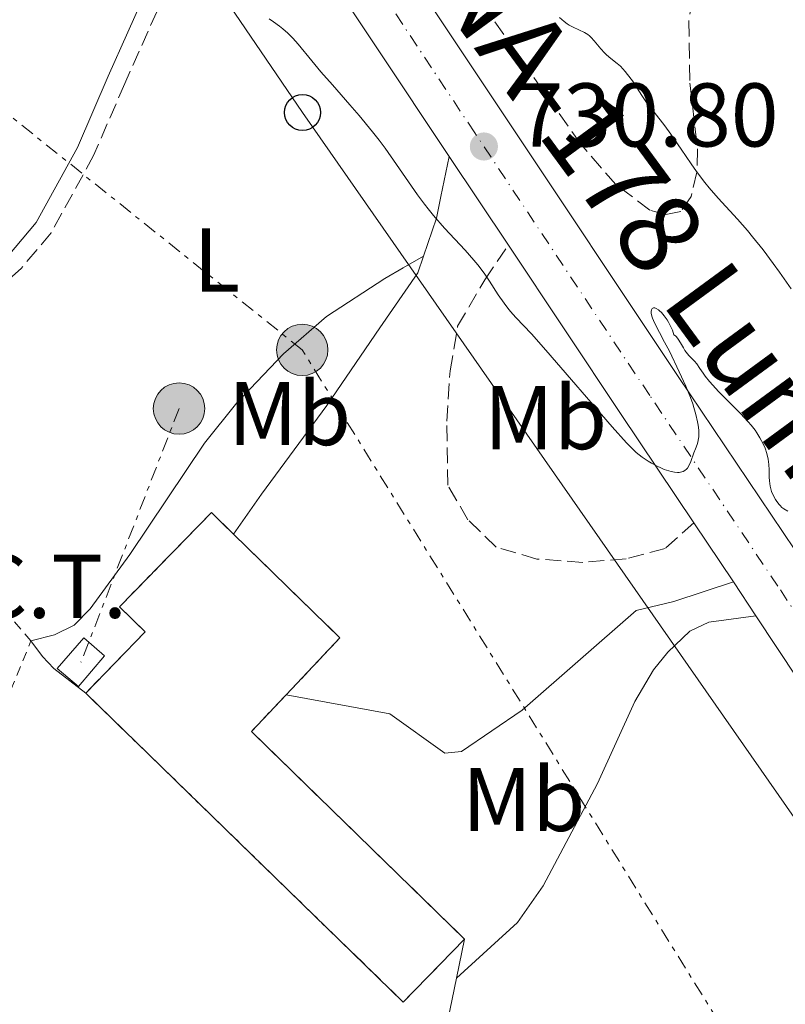
# Model space of a CAD drawing. Units: metres. Extents: x 654789 to 658254, y 4748682 to 4751073.
# Drawn here: x 655582 to 655667, y 4749472 to 4749581 of the extents above; entities that cross this region are included whole.
import ezdxf
from ezdxf.enums import TextEntityAlignment as Align

# ---------------------------------------------------------------- set-up
doc = ezdxf.new("R2010")
doc.units = ezdxf.units.M
doc.header["$MEASUREMENT"] = 0
for name, pattern in [('DGN Style 1', [1.045693079995523, 0.001739921930109024, -1.043953158065414]), ('DGN Style 2', [1.7399219301090239, 1.043953158065414, -0.6959687720436097]), ('DGN Style 3', [2.435890702152634, 1.739921930109024, -0.6959687720436097]), ('DGN Style 4', [2.7856150101045474, 1.391937544087219, -0.6959687720436097, 0.001739921930109024, -0.6959687720436097]), ('DGN Style 7', [3.4798438602180486, 1.565929737098122, -0.6959687720436097, 0.5219765790327072, -0.6959687720436097])]:
    doc.linetypes.add(name, pattern=pattern)
for name, color, linetype, lineweight in [('Camino', 7, 'DGN Style 3', 0), ('Carretera', 9, 'Continuous', 0), ('Cauce permanente no visto', 142, 'DGN Style 1', 13), ('construcción   en ruinas', 1, 'Continuous', 0), ('contrucción  en ruinas', 1, 'DGN Style 3', 13), ('Cota de punto acotado terreno', 7, 'Continuous', 0), ('Curva de nivel intermedia', 30, 'Continuous', 0), ('destino de construcciones', 7, 'Continuous', 0), ('Eje de carretera', 7, 'DGN Style 4', 0), ('Etiqueta de uso rústico', 92, 'Continuous', 0), ('Invernadero', 7, 'Continuous', 0), ('Línea blanca (vial)', 7, 'Continuous', 13), ('Línea de cambio de uso (parcela vista)', 92, 'Continuous', 0), ('Línea eléctrica', 6, 'DGN Style 7', 0), ('Línea telefónica', 7, 'Continuous', 0), ('Margen derecho', 7, 'Continuous', 0), ('Patio', 1, 'Continuous', 13), ('Poste telefónico', 7, 'Continuous', 0), ('Poste tendido eléctrico', 7, 'Continuous', 0), ('Punto acotado terreno (símbolo)', 7, 'Continuous', 0), ('Tela metálica o alambrada', 7, 'DGN Style 2', 0), ('Texto de Carretera Red Comarcal', 1, 'Continuous', 0), ('Transformador', 7, 'Continuous', 0), ('Zona arbolada', 92, 'DGN Style 3', 0)]:
    doc.layers.add(name, color=color, linetype=linetype, lineweight=lineweight)
doc.styles.add('Style-Arial', font='arial.ttf')

# ---------------------------------------------------------------- blocks, each defined once
blk = doc.blocks.new('5PATER')
at = {"layer": 'Cauce permanente no visto', "linetype": 'Continuous', "lineweight": 0}
h = blk.add_hatch(color=51, dxfattribs=at)
edge = h.paths.add_edge_path()
edge.add_ellipse((0, 0), major_axis=(-0.1095731443231308, -0.1110710700762829), ratio=0.9994222409660317, start_angle=0, end_angle=360)
blk = doc.blocks.new('5PELE')
at = {"layer": 'Patio', "linetype": 'Continuous', "lineweight": 0}
h = blk.add_hatch(color=9, dxfattribs=at)
edge = h.paths.add_edge_path()
edge.add_arc((-2.000000476837158e-05, 0), 0.2850000000000001, 0, 360)
at = {"layer": 'Patio', "color": 252, "linetype": 'Continuous', "lineweight": 0}
blk.add_circle((-2.000000476837158e-05, 0), 0.2850000000000001, dxfattribs=at)
blk = doc.blocks.new('5PTT')
at = {"layer": 'Invernadero', "color": 7, "linetype": 'Continuous', "lineweight": 30}
blk.add_circle((2.382683753967285e-05, 4.306399822235108e-05), 0.1995000005932858, dxfattribs=at)

msp = doc.modelspace()

# ---------------------------------------------------------------- linework, layer by layer
at = {"layer": 'Camino', "color": 7, "linetype": 'DGN Style 3', "lineweight": 0}
for points in [[(655606.079999997, 4749601.590000001, 731.3399999999967), (655604.9799999995, 4749598.890000001, 731.1100000000009), (655600.6499999977, 4749588.300000001, 730.2200000000014), (655594.0899999996, 4749573.590000001, 728.8699999999955), (655590.6499999977, 4749565.609999999, 728.8699999999955), (655585.9400000002, 4749557.050000001, 727.7100000000065), (655582.620000001, 4749553.09, 727.7100000000065), (655578.3399999985, 4749549.270000001, 727.7100000000065), (655561.5299999998, 4749537.5, 726.6199999999953)], [(655657.1599999998, 4749524.880000002, 729.7599999999949), (655653.9600000012, 4749522.050000003, 729.179999999993), (655649.6600000008, 4749520.890000002, 728.6000000000058), (655644.8700000008, 4749520.500000001, 728.0200000000042), (655639.77, 4749520.87, 728.0200000000042), (655635.2600000016, 4749522.190000001, 728.6000000000058), (655632.1200000013, 4749525.220000002, 728.0200000000042), (655629.8900000006, 4749529.050000001, 728.6000000000058), (655629.7699999999, 4749536.150000002, 729.179999999993), (655630.140000001, 4749541.720000002, 729.179999999993), (655630.979999999, 4749546.680000001, 729.179999999993), (655633.980000001, 4749551.830000003, 729.7599999999949), (655636.6000000006, 4749555.670000002, 730.4100000000037)]]:
    msp.add_polyline3d(points, dxfattribs=at)
at = {"layer": 'Carretera', "color": 9, "linetype": 'Continuous', "lineweight": 0}
for points in [[(655287.5100000027, 4750105.26, 732.8000000000029), (655300.6000000021, 4750080.939999999, 732.4900000000052), (655324.9699999999, 4750039.04, 732.8699999999953), (655349.2399999973, 4749999.84, 733.3099999999977), (655377.3099999989, 4749957.179999999, 733.8399999999965), (655402.7399999986, 4749918.749999999, 735.1100000000006), (655413.5599999991, 4749901.930000001, 735.3999999999943), (655432.0100000027, 4749874.24, 736.0899999999965), (655461.4099999998, 4749830.300000001, 735.0399999999936), (655467.6400000015, 4749820.929999999, 734.9799999999959), (655479.5300000005, 4749803.029999999, 734.8600000000006), (655497.5399999993, 4749776.109999999, 734.5099999999949), (655512.6099999989, 4749753.109999999, 734.529999999999), (655543.3999999985, 4749707.130000001, 733.3600000000006), (655549.010000001, 4749698.92, 733.0500000000029), (655558.1799999997, 4749685.49, 732.5399999999936), (655576.5599999997, 4749659.380000001, 732.4900000000052), (655587.5700000002, 4749643.25, 731.8699999999953), (655619.8999999977, 4749594.529999999, 731.2200000000012), (655636.04, 4749570.24, 730.4199999999983), (655655.4200000013, 4749541.12, 730.3899999999995), (655669.6200000015, 4749519.98, 729.279999999999), (655691.3400000007, 4749487.130000002, 729.25), (655710.9500000001, 4749458.49, 729.25)], [(655704.7399999984, 4749454.090000001, 729.25), (655685.0199999996, 4749482.88, 729.25), (655664.0400000003, 4749514.590000001, 729.3999999999943), (655661.5599999991, 4749518.34, 729.4199999999983), (655657.1600000003, 4749524.880000002, 729.7599999999949), (655649.089999999, 4749536.890000001, 730.3899999999995), (655636.600000001, 4749555.670000001, 730.4100000000036), (655630.0599999987, 4749565.49, 730.4199999999983), (655606.0799999975, 4749601.590000001, 731.3399999999965), (655604.4699999981, 4749604.020000001, 731.3999999999943), (655581.2699999993, 4749638.989999999, 731.8699999999953)]]:
    msp.add_polyline3d(points, dxfattribs=at)
at = {"layer": 'construcción   en ruinas', "color": 1, "linetype": 'Continuous', "lineweight": 0}
msp.add_polyline3d([(655631.75, 4749478.74, 730.0399999999936), (655624.9400000004, 4749471.75, 730.3300000000019), (655589.7699999996, 4749506.01, 731.779999999999), (655596.3700000001, 4749512.779999999, 731.779999999999), (655593.5099999999, 4749515.57, 730.9100000000036), (655603.6900000004, 4749526.02, 730.9100000000036), (655606.1600000003, 4749523.609999999, 730.9100000000036), (655617.9400000004, 4749512.140000001, 730.9100000000036), (655611.9900000002, 4749505.83, 731.6100000000006), (655608.1399999997, 4749501.75, 732.070000000007)], close=True, dxfattribs=at)
at = {"layer": 'contrucción  en ruinas', "color": 1, "linetype": 'DGN Style 3', "lineweight": 13, "extrusion": (0.05613034092745874, 0.05764737717734376, 0.996757826521538), "elevation": 311325.5164962943, "flags": 128}
msp.add_lwpolyline([(2843607.40204937, -3847675.481596297), (2843607.541007071, -3847684.181555536), (2843623.982701022, -3847684.181555536)], dxfattribs=at)
at = {"layer": 'contrucción  en ruinas', "color": 1, "linetype": 'DGN Style 3', "lineweight": 13, "extrusion": (0.04185193735998306, 0.0006772745268423145, 0.9991235942757191), "elevation": 31385.56008736224, "flags": 128}
msp.add_lwpolyline([(4738276.457984256, -731680.924574997), (4738241.633400657, -731715.5659863024), (4738248.512296273, -731722.4942685638)], dxfattribs=at)
at = {"layer": 'contrucción  en ruinas', "color": 1, "linetype": 'DGN Style 3', "lineweight": 13, "extrusion": (0.1014888235718019, 0.01638011430355942, 0.994701819916609), "elevation": 145062.471763959, "flags": 128}
msp.add_lwpolyline([(4584335.266108464, -1396505.951823489), (4584361.744070013, -1396486.205161689), (4584365.158500908, -1396490.679774708)], dxfattribs=at)
at = {"layer": 'contrucción  en ruinas', "color": 1, "linetype": 'DGN Style 3', "lineweight": 13}
msp.add_polyline3d([(655606.1600000003, 4749523.609999999, 730.9100000000036), (655603.6900000004, 4749526.02, 730.9100000000036), (655593.5099999999, 4749515.57, 730.9100000000036), (655596.3700000001, 4749512.779999999, 731.779999999999), (655589.7699999996, 4749506.01, 731.779999999999)], dxfattribs=at)
at = {"layer": 'Curva de nivel intermedia', "color": 30, "linetype": 'Continuous', "lineweight": 0, "flags": 128}
for points, elevation in [([(655610.1000000003, 4749580.769999999), (655610.5600000008, 4749580.429999999), (655611.2400000002, 4749579.939999999), (655611.6000000001, 4749579.659999999), (655612.1499999999, 4749579.179999999), (655612.4299999994, 4749578.910000001), (655612.7100000009, 4749578.619999998), (655613.3000000011, 4749577.949999999), (655614.8099999998, 4749576.119999999), (655615.8400000002, 4749574.900000001), (655617.1100000021, 4749573.449999998), (655619.0499999999, 4749571.239999999), (655620.0600000003, 4749570.050000001), (655621.5600000002, 4749568.230000001), (655622.280000002, 4749567.319999999), (655622.9600000015, 4749566.409999999), (655624.2200000001, 4749564.63), (655626.5500000013, 4749561.250000001), (655627.3200000002, 4749560.199999998), (655627.7100000012, 4749559.699999999), (655628.3100000003, 4749558.96), (655629.5199999996, 4749557.569999999), (655631.8100000005, 4749555.100000001), (655632.7899999997, 4749554.009999999), (655633.2099999998, 4749553.499999999), (655633.9299999997, 4749552.550000002), (655634.5199999998, 4749551.680000001), (655635.4699999996, 4749550.180000001), (655636.1300000012, 4749549.23), (655636.5600000003, 4749548.67), (655636.850000001, 4749548.32), (655637.4299999998, 4749547.660000001), (655639.150000001, 4749545.83), (655640.7699999993, 4749544.02), (655648.1100000017, 4749535.510000001), (655649.690000002, 4749533.76), (655650.4000000006, 4749533.039999999), (655650.7800000006, 4749532.689999999), (655651.4400000023, 4749532.180000001), (655652.1100000006, 4749531.720000001), (655652.4700000006, 4749531.5), (655653.0200000004, 4749531.189999999), (655653.5800000012, 4749530.930000001), (655653.8700000019, 4749530.81), (655654.3800000015, 4749530.640000001), (655654.6299999995, 4749530.57), (655655.0000000006, 4749530.499999999), (655655.3499999993, 4749530.470000001), (655655.5199999993, 4749530.480000001), (655655.8299999998, 4749530.529999998), (655655.9700000007, 4749530.579999999), (655656.1600000006, 4749530.689999999), (655656.3399999995, 4749530.83), (655656.4400000002, 4749530.949999998), (655656.61, 4749531.220000001), (655656.8300000012, 4749531.679999999), (655657.1599999998, 4749532.66), (655657.3200000008, 4749533.080000001), (655657.5100000007, 4749533.579999999), (655657.5900000011, 4749533.829999999), (655657.6700000018, 4749534.220000001), (655657.7000000007, 4749534.429999999), (655657.7099999996, 4749534.659999998), (655657.6900000018, 4749535.170000001), (655657.6200000002, 4749535.720000001), (655657.550000001, 4749536.099999998), (655657.380000001, 4749536.880000001), (655657.1599999998, 4749537.66), (655657.0300000003, 4749538.080000001), (655656.7700000008, 4749538.77), (655656.25, 4749540.039999999), (655655.5300000004, 4749541.63), (655654.4400000018, 4749543.899999999), (655653.920000001, 4749544.92), (655652.79, 4749547.07), (655652.5799999998, 4749547.560000001), (655652.5100000006, 4749547.779999999), (655652.4400000013, 4749548.140000002), (655652.4300000002, 4749548.3), (655652.4500000002, 4749548.49), (655652.5300000008, 4749548.640000001), (655652.6800000005, 4749548.720000001), (655652.8200000012, 4749548.710000001), (655652.9900000012, 4749548.640000001), (655653.2300000003, 4749548.499999999), (655653.36, 4749548.390000001), (655653.5600000012, 4749548.199999999), (655653.8800000009, 4749547.84), (655654.2100000017, 4749547.390000001), (655654.3600000013, 4749547.140000001), (655654.6500000019, 4749546.560000001), (655654.7800000015, 4749546.239999999), (655654.9500000014, 4749545.73)], 730), ([(655642.26, 4749580.909999999), (655642.7899999998, 4749580.46), (655643.1299999995, 4749580.209999999), (655643.3500000008, 4749580.070000002), (655643.7700000011, 4749579.829999999), (655645.0400000006, 4749579.250000001), (655645.4200000007, 4749579.019999998), (655645.5999999995, 4749578.88), (655645.7800000005, 4749578.71), (655646.1200000002, 4749578.32), (655646.8400000001, 4749577.429999999), (655647.2500000012, 4749576.990000002), (655647.4700000002, 4749576.779999998), (655647.9599999997, 4749576.380000001), (655648.6500000005, 4749575.819999999), (655649.0100000004, 4749575.5), (655649.5500000013, 4749574.939999999), (655649.8200000017, 4749574.609999998), (655650.3400000002, 4749573.88), (655651.390000001, 4749572.279999999), (655651.9200000005, 4749571.49), (655652.7400000008, 4749570.41), (655653.9400000012, 4749568.899999999), (655654.6200000006, 4749567.980000001), (655655.7400000005, 4749566.329999999), (655656.8500000013, 4749564.689999999), (655657.4400000013, 4749563.850000001), (655658.3700000013, 4749562.619999998), (655658.8499999996, 4749562.029999998), (655659.850000001, 4749560.88), (655661.980000001, 4749558.56), (655663.100000001, 4749557.279999998), (655663.6700000009, 4749556.600000001), (655664.8200000019, 4749555.15), (655665.9400000018, 4749553.650000001), (655666.6600000015, 4749552.67), (655667.9500000012, 4749550.84)], 735.0000000000001), ([(655654.9500000014, 4749545.73), (655655.1300000002, 4749545.600000001), (655655.2400000021, 4749545.49), (655655.4299999997, 4749545.249999999), (655655.6800000002, 4749544.849999999), (655655.9900000008, 4749544.27), (655656.1600000006, 4749543.999999999), (655656.3000000014, 4749543.800000001), (655656.600000001, 4749543.449999999), (655657.2100000011, 4749542.800000002), (655657.4800000016, 4749542.5), (655657.8200000013, 4749541.999999999), (655658.17, 4749541.46), (655658.4100000015, 4749541.13), (655658.8899999999, 4749540.539999999), (655659.9200000003, 4749539.42), (655661.5600000009, 4749537.770000001), (655662.3299999997, 4749536.99), (655663.1600000013, 4749536.09), (655663.5000000009, 4749535.699999998), (655663.9400000013, 4749535.140000001), (655664.1300000013, 4749534.869999999), (655664.4800000022, 4749534.319999999), (655664.8700000012, 4749533.560000001), (655665.040000001, 4749533.159999999), (655665.2500000012, 4749532.56), (655665.4000000008, 4749531.949999999), (655665.4400000012, 4749531.65), (655665.4700000002, 4749531.349999999), (655665.5000000015, 4749530.749999999), (655665.5000000015, 4749529.949999999), (655665.5199999993, 4749529.550000002), (655665.6, 4749528.949999998), (655665.7699999998, 4749528.349999999), (655665.9300000007, 4749527.96), (655666.1900000023, 4749527.470000001), (655666.3399999996, 4749527.249999999), (655666.5900000001, 4749526.930000001), (655666.7199999996, 4749526.789999999), (655666.9200000009, 4749526.599999999), (655667.1300000009, 4749526.439999999), (655667.5700000012, 4749526.179999999)], 730)]:
    msp.add_lwpolyline(points, dxfattribs=dict(at, elevation=elevation))
at = {"layer": 'Eje de carretera', "color": 7, "linetype": 'DGN Style 4', "lineweight": 0}
msp.add_polyline3d([(655710.4299999987, 4749452.76, 729.25), (655688.1799999997, 4749485.010000001, 729.25), (655666.4600000004, 4749517.87, 729.2799999999991), (655652.2600000004, 4749539.010000001, 730.3899999999995), (655632.8700000001, 4749568.140000002, 730.4199999999983), (655616.73, 4749592.430000002, 731.2200000000014), (655584.4299999992, 4749641.12, 731.8699999999955), (655574.1499999973, 4749656.109999999, 732.4700000000012), (655559.0199999998, 4749678.390000002, 732.6399999999995), (655553.5599999991, 4749686.990000002, 732.5000000000001), (655514.3899999999, 4749745.470000002, 734.0700000000071), (655498.2099999995, 4749770.180000001, 734.2100000000065), (655464.9400000009, 4749819.83, 734.820000000007), (655437.4599999995, 4749861.109999999, 735.9400000000023), (655425.1200000012, 4749879.910000001, 736.1600000000037), (655410.1299999976, 4749902.470000001, 735.2400000000052), (655401.0100000004, 4749916.52, 735.1100000000006), (655383.3900000004, 4749943.280000002, 734.1699999999983), (655345.9800000001, 4750000.180000001, 733.3200000000071), (655324.9400000004, 4750033.75, 732.7700000000042), (655307.1599999995, 4750064.000000001, 732.7599999999949), (655301.3500000002, 4750073.580000001, 732.4700000000012), (655295.2600000016, 4750084.040000002, 732.7599999999949), (655284.4497663891, 4750103.960168333, 732.7850000000036)], dxfattribs=at)
at = {"layer": 'Línea blanca (vial)', "color": 7, "linetype": 'Continuous', "lineweight": 13, "extrusion": (0.01174317910294224, -0.01767843059161903, 0.9997747600516698), "elevation": -75535.42715522437, "flags": 128}
msp.add_lwpolyline([(3174127.318520003, 3592735.071751212), (3174127.318520003, 3592691.723201063)], dxfattribs=at)
at = {"layer": 'Línea blanca (vial)', "color": 7, "linetype": 'Continuous', "lineweight": 13, "extrusion": (0.0004698139168642576, -0.0007054392449426776, 0.9999996408151131), "elevation": -2312.086028924679, "flags": 128}
msp.add_lwpolyline([(655629.6444813813, 4749565.040761455), (655636.18448536, 4749555.220759012)], dxfattribs=at)
at = {"layer": 'Línea blanca (vial)', "color": 7, "linetype": 'Continuous', "lineweight": 13, "extrusion": (0.827605210424874, 0.5502969181139683, 0.1106477184214336), "elevation": 3156354.932116987, "flags": 128}
msp.add_lwpolyline([(3592018.327171672, -350666.2614953042), (3591995.773047992, -350666.2816188691), (3591981.303767409, -350666.9155111646)], dxfattribs=at)
at = {"layer": 'Línea blanca (vial)', "color": 7, "linetype": 'Continuous', "lineweight": 13, "extrusion": (0.0240555568231052, -0.03575530493198467, 0.9990710126688449), "elevation": -153319.430235387, "flags": 128}
msp.add_lwpolyline([(3195224.161755352, 3571401.564959486), (3195224.161755352, 3571393.675270011)], dxfattribs=at)
at = {"layer": 'Línea blanca (vial)', "color": 7, "linetype": 'Continuous', "lineweight": 13, "extrusion": (0.002453854185385384, -0.003710464995738151, 0.9999901054756254), "elevation": -15284.61090124804, "flags": 128}
msp.add_lwpolyline([(655657.7960668304, 4749494.321550232), (655660.2761084422, 4749490.571524419)], dxfattribs=at)
at = {"layer": 'Línea blanca (vial)', "color": 7, "linetype": 'Continuous', "lineweight": 13}
for points in [[(655710.9499999996, 4749458.49, 729.25), (655691.3400000002, 4749487.130000002, 729.25), (655669.620000001, 4749519.980000001, 729.2799999999991), (655655.4200000009, 4749541.120000001, 730.3899999999995), (655636.0399999997, 4749570.24, 730.4199999999983), (655619.8999999971, 4749594.53, 731.2200000000014), (655587.5699999996, 4749643.25, 731.8699999999955), (655576.5599999991, 4749659.380000002, 732.4900000000052), (655558.1799999992, 4749685.490000002, 732.5399999999936), (655549.0100000005, 4749698.92, 733.0500000000029)], [(655664.0399999997, 4749514.590000001, 729.3999999999944), (655685.0199999991, 4749482.880000001, 729.25), (655704.7399999979, 4749454.090000002, 729.25), (655719.5399999992, 4749434.699999999, 729.0800000000019), (655731.2600000005, 4749420.180000001, 728.3800000000048), (655741.9499999991, 4749407.369999999, 728.6399999999995)]]:
    msp.add_polyline3d(points, dxfattribs=at)
at = {"layer": 'Línea de cambio de uso (parcela vista)', "color": 92, "linetype": 'Continuous', "lineweight": 0, "extrusion": (0.01870298502807834, 0.09018994998606142, 0.9957489499228968), "elevation": 441341.5498011128, "flags": 128}
msp.add_lwpolyline([(322423.471662235, -4763261.756754922), (322423.4716622349, -4763257.305496672)], dxfattribs=at)
at = {"layer": 'Línea de cambio de uso (parcela vista)', "color": 92, "linetype": 'Continuous', "lineweight": 0}
for points in [[(655583.7000000002, 4749511.789999999, 727.1199999999953), (655586.3200000003, 4749512.449999999, 727.1199999999953), (655588.4800000006, 4749513.550000001, 727.1199999999953), (655590.25, 4749515.359999999, 727.1199999999953), (655594.6399999997, 4749521.380000001, 727.2100000000065), (655602.9400000004, 4749533.730000001, 729.3000000000029), (655606.5300000003, 4749538.180000001, 729.4199999999983), (655611.7000000002, 4749543.619999999, 729.1300000000047), (655616.4500000002, 4749547.75, 728.8699999999953), (655622.9000000004, 4749551.980000001, 728.0599999999977), (655624.9500000002, 4749553.17, 728.570000000007), (655627.2000000002, 4749554.449999999, 730.0200000000042)], [(655664.04, 4749514.59, 729.4499999999972), (655658.7999999998, 4749513.880000001, 729.4499999999972), (655656.7000000002, 4749512.869999999, 728.5099999999949), (655654.2699999996, 4749510.529999999, 728.1900000000023), (655652.6699999999, 4749508.600000001, 728.2200000000012), (655650.5999999996, 4749505.060000001, 728.4600000000065), (655646.4900000002, 4749495.99, 729.3800000000047), (655640.4699999997, 4749484.640000001, 729.0399999999936), (655637.5999999996, 4749480.57, 728.6000000000058), (655630.8499999996, 4749474.4, 727.529999999999)], [(655583.7000000002, 4749511.789999999, 727.1199999999953), (655584.9800000006, 4749510.060000001, 728.9900000000052), (655586.2300000006, 4749508.74, 729.4499999999972), (655589.7699999996, 4749506.01, 727.1199999999953)], [(655630.8499999996, 4749474.4, 727.529999999999), (655629.1799999997, 4749466.33, 728.279999999999), (655627.9500000002, 4749461.51, 728.4600000000065), (655622.1299999999, 4749445.199999999, 727.1199999999953), (655619.6299999999, 4749433.199999999, 726.1399999999995), (655619.3256999999, 4749432.4715, 726.1000000000058)]]:
    msp.add_polyline3d(points, dxfattribs=at)
at = {"layer": 'Línea eléctrica', "color": 6, "linetype": 'DGN Style 7', "lineweight": 0, "extrusion": (-0.01135600799971616, -0.02937727184035416, 0.9995038854259288), "elevation": -146245.0573645515, "flags": 128}
msp.add_lwpolyline([(-1100974.913979, 4664159.688107657), (-1100974.913979, 4664129.525319323)], dxfattribs=at)
at = {"layer": 'Línea eléctrica', "color": 6, "linetype": 'DGN Style 7', "lineweight": 0}
msp.add_polyline3d([(655606.4600000018, 4748699.500000001, 719.8800000000047), (655641.8, 4748790.74, 719.5599999999977), (655720.510000002, 4748832.909999999, 721.3099999999977), (655835.8700000021, 4748891.410000001, 719.5599999999977), (655935.5499999998, 4748942.279999999, 721.8899999999995), (655926.6499999993, 4749044.859999998, 723.3399999999965), (655844.949999999, 4749175.520000001, 724.5099999999949), (655748.3500000011, 4749329.33, 725.0899999999965), (655670.890000001, 4749451.849999999, 729.1600000000036), (655613.760000002, 4749544.060000001, 729.1600000000036), (655485.8144574768, 4749646.67770081, 730.2596000000049), (655477.6200000015, 4749653.25, 730.3300000000019), (655434.5100000016, 4749688.480000001, 730.9100000000036), (655338.0199999989, 4749767.199999999, 730.9100000000036)], dxfattribs=at)
at = {"layer": 'Línea telefónica', "color": 7, "linetype": 'Continuous', "lineweight": 0}
msp.add_polyline3d([(655698.719999999, 4749448.230000001, 728.4199999999983), (655670.4899999986, 4749489.029999999, 728.9900000000052), (655613.7899999989, 4749570.380000001, 729.8899999999995), (655585.0500000011, 4749612.619999999, 731.529999999999), (655544.9400000008, 4749669.630000002, 732.1499999999943), (655535.7879693838, 4749683.18162124, 732.3760000000038), (655531.6780985931, 4749689.267201001, 732.4774999999936), (655528.3400000001, 4749694.210000002, 732.5599999999977), (655499.8500000006, 4749735.730000001, 733.320000000007), (655471.8700000005, 4749775.81, 734.1000000000058), (655443.4099999999, 4749816.119999999, 734.5399999999936), (655441.891182891, 4749817.905192632, 734.5415999999968), (655414.7300000003, 4749849.83, 734.570000000007), (655402.6099999989, 4749862.76, 734.4700000000012), (655400.5900000005, 4749866.570000002, 734.5200000000042)], dxfattribs=at)
at = {"layer": 'Margen derecho', "color": 7, "linetype": 'Continuous', "lineweight": 0}
for points in [[(655604.4699999976, 4749604.020000001, 731.3999999999943), (655603.3199999988, 4749601.000000001, 731.1600000000036), (655598.8099999982, 4749589.080000001, 730.2200000000014), (655592.2500000001, 4749574.390000002, 728.8699999999955), (655588.8500000006, 4749566.49, 728.8699999999955), (655584.2800000017, 4749558.190000001, 727.7100000000065), (655581.1799999992, 4749554.490000002, 727.7100000000065), (655577.1000000001, 4749550.850000001, 727.7100000000065), (655561.1200000008, 4749539.650000002, 726.6699999999984)], [(655630.0599999982, 4749565.490000002, 730.4199999999983), (655629.1299999984, 4749561.070000002, 730.4199999999983), (655628.6299999978, 4749558.670000001, 730.4199999999983), (655627.1999999996, 4749554.449999999, 730.0200000000042)], [(655627.1999999996, 4749554.449999999, 730.0200000000042), (655626.5699999991, 4749552.609999999, 729.8399999999967), (655622.3500000013, 4749546.51, 728.6699999999983), (655616.4699999985, 4749537.910000001, 728.6699999999983), (655609.2300000008, 4749528.050000002, 728.0899999999967), (655606.1599999998, 4749523.61, 728.0899999999967)], [(655611.9899999967, 4749505.830000003, 727.5099999999949), (655623.4600000001, 4749503.710000004, 727.5099999999949), (655629.5599999975, 4749499.340000001, 727.5099999999949), (655631.4200000018, 4749499.52, 727.5099999999949), (655638.1299999994, 4749504.119999999, 728.0899999999967), (655650.7699999994, 4749515.160000001, 728.0899999999967), (655654.9200000024, 4749516.16, 729.8399999999967), (655661.5599999987, 4749518.34, 729.4199999999984)]]:
    msp.add_polyline3d(points, dxfattribs=at)
at = {"layer": 'Tela metálica o alambrada', "color": 7, "linetype": 'DGN Style 2', "lineweight": 0, "extrusion": (-0.009617069769346084, 0.01115267766252994, 0.9998915589952779), "elevation": 47392.02101608615, "flags": 128}
msp.add_lwpolyline([(655560.3719033963, 4749278.614157319), (655538.1981199435, 4749304.325756403)], dxfattribs=at)
at = {"layer": 'Tela metálica o alambrada', "color": 7, "linetype": 'DGN Style 2', "lineweight": 0, "elevation": 727.1199999999953, "flags": 128}
msp.add_lwpolyline([(655575.5499999998, 4749491.869999999), (655583.7000000002, 4749511.789999999)], dxfattribs=at)
at = {"layer": 'Transformador', "color": 7, "linetype": 'Continuous', "lineweight": 0, "extrusion": (-0.01928203906393311, -0.02755715692351339, 0.9994342429954208), "elevation": -142796.6759670282, "flags": 128}
msp.add_lwpolyline([(-2185754.970249647, 4264942.204900442), (-2185755.402846937, 4264937.762214401), (-2185758.466716683, 4264938.059539429), (-2185758.009539097, 4264942.519414837), (-2185754.970249647, 4264942.204900442)], close=True, dxfattribs=at)
at = {"layer": 'Zona arbolada', "color": 92, "linetype": 'DGN Style 3', "lineweight": 0}
msp.add_polyline3d([(655657.0099999999, 4749582.980000001, 740.679999999993), (655656.5899999999, 4749580.529999999, 740.4400000000023), (655656.7199999997, 4749573.630000001, 739.6499999999943), (655657.5599999997, 4749566.24, 738.3699999999953), (655657.4800000006, 4749563.76, 738.0800000000019), (655656.8600000005, 4749561.07, 738.5200000000042), (655655.7000000002, 4749559.4, 739.0399999999936), (655654.0599999997, 4749559.08, 739.1100000000006), (655652.29, 4749559.550000001, 739.179999999993), (655648.5199999996, 4749562.380000001, 739.279999999999), (655644.6399999997, 4749566.859999999, 739.3099999999977), (655637.4699999997, 4749577.01, 739.0399999999936), (655619.0599999997, 4749603.689999999, 736.4100000000036)], dxfattribs=at)
msp.add_polyline3d([(655657.0099999999, 4749582.980000001, 740.679999999993), (655656.5899999999, 4749580.529999999, 740.4400000000023), (655656.7199999997, 4749573.630000001, 739.6499999999943), (655657.5599999997, 4749566.24, 738.3699999999953), (655657.4800000006, 4749563.76, 738.0800000000019), (655656.8600000005, 4749561.07, 738.5200000000042), (655655.7000000002, 4749559.4, 739.0399999999936), (655654.0599999997, 4749559.08, 739.1100000000006), (655652.29, 4749559.550000001, 739.179999999993), (655648.5199999996, 4749562.380000001, 739.279999999999), (655644.6399999997, 4749566.859999999, 739.3099999999977), (655637.4699999997, 4749577.01, 739.0399999999936), (655619.0599999997, 4749603.689999999, 736.4100000000036)], dxfattribs=at)

# ---------------------------------------------------------------- block references
at = {"layer": 'Poste telefónico', "color": 7, "linetype": 'Continuous', "lineweight": 0, "xscale": 10, "yscale": 10, "zscale": 10}
msp.add_blockref('5PTT', (655613.7899999989, 4749570.380000001, 729.5706999999966), dxfattribs=at)
at = {"layer": 'Poste tendido eléctrico', "color": 7, "linetype": 'Continuous', "lineweight": 0, "xscale": 10, "yscale": 10, "zscale": 10}
for p in [(655613.760000002, 4749544.060000001, 728.8206999999966), (655600.1099999995, 4749537.550000001, 728.4030000000057)]:
    msp.add_blockref('5PELE', p, dxfattribs=at)
at = {"layer": 'Punto acotado terreno (símbolo)', "color": 7, "linetype": 'Continuous', "lineweight": 0, "xscale": 10, "yscale": 10, "zscale": 10}
msp.add_blockref('5PATER', (655633.8899999993, 4749566.61, 730.8000000000038), dxfattribs=at)

# ---------------------------------------------------------------- texts
at = {"layer": 'Cota de punto acotado terreno', "color": 7, "linetype": 'Continuous', "lineweight": 0, "style": 'Style-Arial'}
msp.add_text('730.80', height=7.000000000000002, dxfattribs=at).set_placement((655637.3900000001, 4749566.61, 730.8000000000029))
at = {"layer": 'destino de construcciones', "color": 7, "linetype": 'Continuous', "lineweight": 0, "style": 'Style-Arial'}
msp.add_text('C.T.', height=7.000000000000002, dxfattribs=at).set_placement((655585.7789924877, 4749517.840009999, 727.8742000000058), align=Align.MIDDLE_CENTER)
at = {"layer": 'Etiqueta de uso rústico', "color": 92, "linetype": 'Continuous', "lineweight": 0, "style": 'Style-Arial'}
for s, p in [('L', (655604.291420378, 4749554.030009999, 728.6255999999995)), ('Mb', (655612.3502462449, 4749537.00001, 728.4701999999961)), ('Mb', (655640.7102462449, 4749536.550010001, 728.9616999999998)), ('Mb', (655638.3002462432, 4749494.210010001, 727.8194999999978))]:
    msp.add_text(s, height=7.000000000000002, dxfattribs=at).set_placement(p, align=Align.MIDDLE_CENTER)
at = {"layer": 'Texto de Carretera Red Comarcal', "color": 1, "linetype": 'Continuous', "lineweight": 0, "style": 'Style-Arial'}
msp.add_text('NA-178 Lumbier-Navascues-Escároz', height=9, rotation=306.2716, dxfattribs=at).set_placement((655691.931490615, 4749504.481222607, 731.9997000000003), align=Align.MIDDLE_CENTER)

doc.saveas('drawing.dxf')
